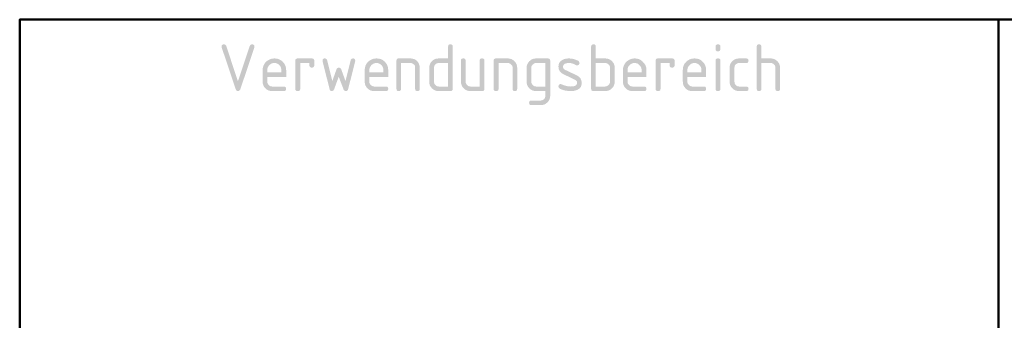
# Model space of a CAD drawing. Units: millimetres. Extents: x 0 to 419, y 0 to 297.
# Drawn here: x 220 to 273, y 49 to 66 of the extents above; entities that cross this region are included whole.
import ezdxf

# ---------------------------------------------------------------- set-up
doc = ezdxf.new("R2010")
doc.units = ezdxf.units.MM
doc.header["$MEASUREMENT"] = 0
doc.layers.get('0').update_dxf_attribs({"linetype": 'CONTINUOUS'})

msp = doc.modelspace()

# ---------------------------------------------------------------- hatches: boundary and pattern name
h = msp.add_hatch(color=7)
edge = h.paths.add_edge_path()
edge.add_spline(control_points=[(231.435, 61.724), (231.385, 61.724), (231.336, 61.757), (231.319, 61.823)], knot_values=[0, 0, 0, 0, 1, 1, 1, 1], degree=3, periodic=0)
edge.add_line((231.319, 61.823), (230.559, 64.086))
edge.add_spline(control_points=[(230.559, 64.086), (230.559, 64.102), (230.559, 64.119), (230.559, 64.135), (230.559, 64.135), (230.559, 64.218), (230.592, 64.251), (230.675, 64.251), (230.675, 64.251), (230.741, 64.251), (230.774, 64.234), (230.807, 64.168)], knot_values=[0, 0, 0, 0, 0.083333, 0.083333, 0.083333, 0.083333, 0.166667, 0.166667, 0.166667, 0.166667, 1, 1, 1, 1], degree=3, periodic=0)
edge.add_line((230.807, 64.168), (231.435, 62.252))
edge.add_line((231.435, 62.252), (232.079, 64.168))
edge.add_spline(control_points=[(232.079, 64.168), (232.096, 64.234), (232.145, 64.251), (232.195, 64.251), (232.195, 64.251), (232.277, 64.251), (232.327, 64.218), (232.327, 64.135), (232.327, 64.135), (232.327, 64.119), (232.327, 64.102), (232.327, 64.086)], knot_values=[0, 0, 0, 0, 0.083333, 0.083333, 0.083333, 0.083333, 0.166667, 0.166667, 0.166667, 0.166667, 1, 1, 1, 1], degree=3, periodic=0)
edge.add_line((232.327, 64.086), (231.567, 61.823))
edge.add_spline(control_points=[(231.567, 61.823), (231.534, 61.757), (231.501, 61.724), (231.435, 61.724)], knot_values=[0, 0, 0, 0, 1, 1, 1, 1], degree=3, periodic=0)
h = msp.add_hatch(color=7)
edge = h.paths.add_edge_path()
edge.add_spline(control_points=[(241.774, 62.995), (241.774, 63.078), (241.807, 63.161), (241.841, 63.243), (241.841, 63.243), (241.94, 63.408), (242.088, 63.491), (242.286, 63.491)], knot_values=[0, 0, 0, 0, 0.125, 0.125, 0.125, 0.125, 1, 1, 1, 1], degree=3, periodic=0)
edge.add_line((242.286, 63.491), (242.798, 63.491))
edge.add_line((242.798, 63.491), (242.798, 64.135))
edge.add_spline(control_points=[(242.798, 64.135), (242.798, 64.218), (242.832, 64.251), (242.914, 64.251), (242.914, 64.251), (242.997, 64.251), (243.046, 64.218), (243.046, 64.135)], knot_values=[0, 0, 0, 0, 0.125, 0.125, 0.125, 0.125, 1, 1, 1, 1], degree=3, periodic=0)
edge.add_line((243.046, 64.135), (243.046, 61.839))
edge.add_spline(control_points=[(243.046, 61.839), (243.046, 61.757), (242.997, 61.724), (242.914, 61.724)], knot_values=[0, 0, 0, 0, 1, 1, 1, 1], degree=3, periodic=0)
edge.add_line((242.914, 61.724), (242.286, 61.724))
edge.add_spline(control_points=[(242.286, 61.724), (242.138, 61.724), (242.022, 61.773), (241.923, 61.872), (241.923, 61.872), (241.824, 61.971), (241.774, 62.087), (241.774, 62.236)], knot_values=[0, 0, 0, 0, 0.125, 0.125, 0.125, 0.125, 1, 1, 1, 1], degree=3, periodic=0)
edge.add_line((241.774, 62.236), (241.774, 62.995))
edge = h.paths.add_edge_path()
edge.add_spline(control_points=[(242.286, 63.243), (242.22, 63.243), (242.154, 63.21), (242.105, 63.161), (242.105, 63.161), (242.055, 63.111), (242.039, 63.062), (242.039, 62.995)], knot_values=[0, 0, 0, 0, 0.125, 0.125, 0.125, 0.125, 1, 1, 1, 1], degree=3, periodic=0)
edge.add_line((242.039, 62.995), (242.039, 62.236))
edge.add_spline(control_points=[(242.039, 62.236), (242.039, 62.153), (242.055, 62.104), (242.105, 62.054), (242.105, 62.054), (242.154, 62.004), (242.22, 61.971), (242.286, 61.971)], knot_values=[0, 0, 0, 0, 0.125, 0.125, 0.125, 0.125, 1, 1, 1, 1], degree=3, periodic=0)
edge.add_line((242.286, 61.971), (242.798, 61.971))
edge.add_line((242.798, 61.971), (242.798, 63.243))
edge.add_line((242.798, 63.243), (242.286, 63.243))
h = msp.add_hatch(color=7)
edge = h.paths.add_edge_path()
edge.add_line((251.8, 62.995), (251.8, 62.236))
edge.add_spline(control_points=[(251.8, 62.236), (251.8, 62.087), (251.751, 61.971), (251.652, 61.872), (251.652, 61.872), (251.552, 61.773), (251.437, 61.724), (251.288, 61.724)], knot_values=[0, 0, 0, 0, 0.125, 0.125, 0.125, 0.125, 1, 1, 1, 1], degree=3, periodic=0)
edge.add_line((251.288, 61.724), (250.661, 61.724))
edge.add_spline(control_points=[(250.661, 61.724), (250.578, 61.724), (250.528, 61.757), (250.528, 61.839)], knot_values=[0, 0, 0, 0, 1, 1, 1, 1], degree=3, periodic=0)
edge.add_line((250.528, 61.839), (250.528, 64.135))
edge.add_spline(control_points=[(250.528, 64.135), (250.528, 64.218), (250.578, 64.251), (250.661, 64.251), (250.661, 64.251), (250.743, 64.251), (250.776, 64.218), (250.776, 64.135)], knot_values=[0, 0, 0, 0, 0.125, 0.125, 0.125, 0.125, 1, 1, 1, 1], degree=3, periodic=0)
edge.add_line((250.776, 64.135), (250.776, 63.491))
edge.add_line((250.776, 63.491), (251.288, 63.491))
edge.add_spline(control_points=[(251.288, 63.491), (251.486, 63.491), (251.635, 63.408), (251.734, 63.243), (251.734, 63.243), (251.784, 63.161), (251.8, 63.078), (251.8, 62.995)], knot_values=[0, 0, 0, 0, 0.125, 0.125, 0.125, 0.125, 1, 1, 1, 1], degree=3, periodic=0)
edge = h.paths.add_edge_path()
edge.add_line((251.288, 63.243), (250.776, 63.243))
edge.add_line((250.776, 63.243), (250.776, 61.971))
edge.add_line((250.776, 61.971), (251.288, 61.971))
edge.add_spline(control_points=[(251.288, 61.971), (251.354, 61.971), (251.42, 62.004), (251.47, 62.054), (251.47, 62.054), (251.519, 62.104), (251.552, 62.153), (251.552, 62.236)], knot_values=[0, 0, 0, 0, 0.125, 0.125, 0.125, 0.125, 1, 1, 1, 1], degree=3, periodic=0)
edge.add_line((251.552, 62.236), (251.552, 62.995))
edge.add_spline(control_points=[(251.552, 62.995), (251.552, 63.062), (251.519, 63.128), (251.47, 63.161), (251.47, 63.161), (251.42, 63.21), (251.371, 63.243), (251.288, 63.243)], knot_values=[0, 0, 0, 0, 0.125, 0.125, 0.125, 0.125, 1, 1, 1, 1], degree=3, periodic=0)
h = msp.add_hatch(color=7)
edge = h.paths.add_edge_path()
edge.add_spline(control_points=[(257.251, 63.375), (257.251, 63.458), (257.3, 63.491), (257.383, 63.491), (257.383, 63.491), (257.465, 63.491), (257.515, 63.458), (257.515, 63.375)], knot_values=[0, 0, 0, 0, 0.125, 0.125, 0.125, 0.125, 1, 1, 1, 1], degree=3, periodic=0)
edge.add_line((257.515, 63.375), (257.515, 61.839))
edge.add_spline(control_points=[(257.515, 61.839), (257.515, 61.757), (257.465, 61.724), (257.383, 61.724), (257.383, 61.724), (257.3, 61.724), (257.251, 61.757), (257.251, 61.839)], knot_values=[0, 0, 0, 0, 0.125, 0.125, 0.125, 0.125, 1, 1, 1, 1], degree=3, periodic=0)
edge.add_line((257.251, 61.839), (257.251, 63.375))
edge = h.paths.add_edge_path()
edge.add_line((257.251, 64.003), (257.251, 64.135))
edge.add_spline(control_points=[(257.251, 64.135), (257.251, 64.218), (257.3, 64.251), (257.383, 64.251), (257.383, 64.251), (257.465, 64.251), (257.515, 64.218), (257.515, 64.135)], knot_values=[0, 0, 0, 0, 0.125, 0.125, 0.125, 0.125, 1, 1, 1, 1], degree=3, periodic=0)
edge.add_line((257.515, 64.135), (257.515, 64.003))
edge.add_spline(control_points=[(257.515, 64.003), (257.515, 63.92), (257.465, 63.871), (257.383, 63.871), (257.383, 63.871), (257.3, 63.871), (257.251, 63.92), (257.251, 64.003)], knot_values=[0, 0, 0, 0, 0.125, 0.125, 0.125, 0.125, 1, 1, 1, 1], degree=3, periodic=0)
h = msp.add_hatch(color=7)
edge = h.paths.add_edge_path()
edge.add_spline(control_points=[(259.481, 64.135), (259.481, 64.218), (259.514, 64.251), (259.596, 64.251), (259.596, 64.251), (259.679, 64.251), (259.728, 64.218), (259.728, 64.135)], knot_values=[0, 0, 0, 0, 0.125, 0.125, 0.125, 0.125, 1, 1, 1, 1], degree=3, periodic=0)
edge.add_line((259.728, 64.135), (259.728, 63.491))
edge.add_line((259.728, 63.491), (260.24, 63.491))
edge.add_spline(control_points=[(260.24, 63.491), (260.372, 63.491), (260.488, 63.441), (260.587, 63.342), (260.587, 63.342), (260.686, 63.26), (260.736, 63.128), (260.736, 62.995)], knot_values=[0, 0, 0, 0, 0.125, 0.125, 0.125, 0.125, 1, 1, 1, 1], degree=3, periodic=0)
edge.add_line((260.736, 62.995), (260.736, 61.839))
edge.add_spline(control_points=[(260.736, 61.839), (260.736, 61.757), (260.703, 61.724), (260.62, 61.724), (260.62, 61.724), (260.538, 61.724), (260.488, 61.757), (260.488, 61.839)], knot_values=[0, 0, 0, 0, 0.125, 0.125, 0.125, 0.125, 1, 1, 1, 1], degree=3, periodic=0)
edge.add_line((260.488, 61.839), (260.488, 62.995))
edge.add_spline(control_points=[(260.488, 62.995), (260.488, 63.062), (260.455, 63.128), (260.422, 63.161), (260.422, 63.161), (260.372, 63.21), (260.306, 63.243), (260.24, 63.243)], knot_values=[0, 0, 0, 0, 0.125, 0.125, 0.125, 0.125, 1, 1, 1, 1], degree=3, periodic=0)
edge.add_line((260.24, 63.243), (259.728, 63.243))
edge.add_line((259.728, 63.243), (259.728, 61.839))
edge.add_spline(control_points=[(259.728, 61.839), (259.728, 61.757), (259.679, 61.724), (259.596, 61.724), (259.596, 61.724), (259.514, 61.724), (259.481, 61.757), (259.481, 61.839)], knot_values=[0, 0, 0, 0, 0.125, 0.125, 0.125, 0.125, 1, 1, 1, 1], degree=3, periodic=0)
edge.add_line((259.481, 61.839), (259.481, 64.135))
h = msp.add_hatch(color=7)
edge = h.paths.add_edge_path()
edge.add_spline(control_points=[(233.4, 63.243), (233.301, 63.243), (233.219, 63.21), (233.136, 63.128), (233.136, 63.128), (233.07, 63.062), (233.02, 62.962), (233.02, 62.863)], knot_values=[0, 0, 0, 0, 0.125, 0.125, 0.125, 0.125, 1, 1, 1, 1], degree=3, periodic=0)
edge.add_line((233.02, 62.863), (233.02, 62.731))
edge.add_line((233.02, 62.731), (233.78, 62.731))
edge.add_line((233.78, 62.731), (233.78, 62.863))
edge.add_spline(control_points=[(233.78, 62.863), (233.78, 62.962), (233.747, 63.062), (233.681, 63.128), (233.681, 63.128), (233.599, 63.21), (233.516, 63.243), (233.4, 63.243)], knot_values=[0, 0, 0, 0, 0.125, 0.125, 0.125, 0.125, 1, 1, 1, 1], degree=3, periodic=0)
edge = h.paths.add_edge_path()
edge.add_line((233.02, 62.483), (233.02, 62.236))
edge.add_spline(control_points=[(233.02, 62.236), (233.02, 62.153), (233.054, 62.104), (233.103, 62.054), (233.103, 62.054), (233.153, 62.004), (233.202, 61.971), (233.285, 61.971)], knot_values=[0, 0, 0, 0, 0.125, 0.125, 0.125, 0.125, 1, 1, 1, 1], degree=3, periodic=0)
edge.add_line((233.285, 61.971), (233.912, 61.971))
edge.add_spline(control_points=[(233.912, 61.971), (233.995, 61.971), (234.045, 61.938), (234.045, 61.839), (234.045, 61.839), (234.045, 61.757), (233.995, 61.724), (233.912, 61.724)], knot_values=[0, 0, 0, 0, 0.125, 0.125, 0.125, 0.125, 1, 1, 1, 1], degree=3, periodic=0)
edge.add_line((233.912, 61.724), (233.285, 61.724))
edge.add_spline(control_points=[(233.285, 61.724), (233.136, 61.724), (233.02, 61.773), (232.921, 61.872), (232.921, 61.872), (232.822, 61.971), (232.773, 62.087), (232.773, 62.236)], knot_values=[0, 0, 0, 0, 0.125, 0.125, 0.125, 0.125, 1, 1, 1, 1], degree=3, periodic=0)
edge.add_line((232.773, 62.236), (232.773, 62.863))
edge.add_spline(control_points=[(232.773, 62.863), (232.773, 63.029), (232.839, 63.194), (232.954, 63.309), (232.954, 63.309), (233.087, 63.425), (233.235, 63.491), (233.4, 63.491), (233.4, 63.491), (233.582, 63.491), (233.731, 63.441), (233.863, 63.309), (233.863, 63.309), (233.978, 63.194), (234.045, 63.045), (234.045, 62.863)], knot_values=[0, 0, 0, 0, 0.0625, 0.0625, 0.0625, 0.0625, 0.125, 0.125, 0.125, 0.125, 0.1875, 0.1875, 0.1875, 0.1875, 1, 1, 1, 1], degree=3, periodic=0)
edge.add_line((234.045, 62.863), (234.045, 62.483))
edge.add_line((234.045, 62.483), (233.02, 62.483))
h = msp.add_hatch(color=7)
edge = h.paths.add_edge_path()
edge.add_spline(control_points=[(234.54, 63.375), (234.54, 63.458), (234.59, 63.491), (234.672, 63.491)], knot_values=[0, 0, 0, 0, 1, 1, 1, 1], degree=3, periodic=0)
edge.add_line((234.672, 63.491), (235.432, 63.491))
edge.add_spline(control_points=[(235.432, 63.491), (235.515, 63.491), (235.564, 63.458), (235.564, 63.375)], knot_values=[0, 0, 0, 0, 1, 1, 1, 1], degree=3, periodic=0)
edge.add_line((235.564, 63.375), (235.564, 63.111))
edge.add_spline(control_points=[(235.564, 63.111), (235.564, 63.029), (235.515, 62.995), (235.432, 62.995), (235.432, 62.995), (235.349, 62.995), (235.3, 63.029), (235.3, 63.111)], knot_values=[0, 0, 0, 0, 0.125, 0.125, 0.125, 0.125, 1, 1, 1, 1], degree=3, periodic=0)
edge.add_line((235.3, 63.111), (235.3, 63.243))
edge.add_line((235.3, 63.243), (234.804, 63.243))
edge.add_line((234.804, 63.243), (234.804, 61.839))
edge.add_spline(control_points=[(234.804, 61.839), (234.804, 61.757), (234.755, 61.724), (234.672, 61.724), (234.672, 61.724), (234.59, 61.724), (234.54, 61.757), (234.54, 61.839)], knot_values=[0, 0, 0, 0, 0.125, 0.125, 0.125, 0.125, 1, 1, 1, 1], degree=3, periodic=0)
edge.add_line((234.54, 61.839), (234.54, 63.375))
h = msp.add_hatch(color=7)
edge = h.paths.add_edge_path()
edge.add_spline(control_points=[(237.265, 61.724), (237.216, 61.724), (237.166, 61.757), (237.15, 61.806)], knot_values=[0, 0, 0, 0, 1, 1, 1, 1], degree=3, periodic=0)
edge.add_line((237.15, 61.806), (236.885, 62.5))
edge.add_line((236.885, 62.5), (236.638, 61.823))
edge.add_spline(control_points=[(236.638, 61.823), (236.605, 61.757), (236.572, 61.724), (236.506, 61.724), (236.506, 61.724), (236.439, 61.724), (236.406, 61.757), (236.39, 61.839)], knot_values=[0, 0, 0, 0, 0.125, 0.125, 0.125, 0.125, 1, 1, 1, 1], degree=3, periodic=0)
edge.add_line((236.39, 61.839), (236.01, 63.342))
edge.add_spline(control_points=[(236.01, 63.342), (236.01, 63.342), (236.01, 63.359), (236.01, 63.375), (236.01, 63.375), (236.01, 63.458), (236.043, 63.491), (236.126, 63.491), (236.126, 63.491), (236.192, 63.491), (236.241, 63.458), (236.258, 63.392)], knot_values=[0, 0, 0, 0, 0.083333, 0.083333, 0.083333, 0.083333, 0.166667, 0.166667, 0.166667, 0.166667, 1, 1, 1, 1], degree=3, periodic=0)
edge.add_line((236.258, 63.392), (236.539, 62.269))
edge.add_line((236.539, 62.269), (236.77, 62.913))
edge.add_spline(control_points=[(236.77, 62.913), (236.786, 62.962), (236.836, 62.995), (236.885, 62.995), (236.885, 62.995), (236.952, 62.995), (236.985, 62.962), (237.018, 62.913)], knot_values=[0, 0, 0, 0, 0.125, 0.125, 0.125, 0.125, 1, 1, 1, 1], degree=3, periodic=0)
edge.add_line((237.018, 62.913), (237.249, 62.269))
edge.add_line((237.249, 62.269), (237.53, 63.392))
edge.add_spline(control_points=[(237.53, 63.392), (237.546, 63.458), (237.596, 63.491), (237.662, 63.491), (237.662, 63.491), (237.695, 63.491), (237.711, 63.491), (237.744, 63.458), (237.744, 63.458), (237.761, 63.441), (237.777, 63.408), (237.777, 63.375), (237.777, 63.375), (237.777, 63.359), (237.777, 63.342), (237.777, 63.342)], knot_values=[0, 0, 0, 0, 0.0625, 0.0625, 0.0625, 0.0625, 0.125, 0.125, 0.125, 0.125, 0.1875, 0.1875, 0.1875, 0.1875, 1, 1, 1, 1], degree=3, periodic=0)
edge.add_line((237.777, 63.342), (237.397, 61.839))
edge.add_spline(control_points=[(237.397, 61.839), (237.381, 61.757), (237.348, 61.724), (237.265, 61.724)], knot_values=[0, 0, 0, 0, 1, 1, 1, 1], degree=3, periodic=0)
h = msp.add_hatch(color=7)
edge = h.paths.add_edge_path()
edge.add_spline(control_points=[(238.917, 63.243), (238.818, 63.243), (238.735, 63.21), (238.653, 63.128), (238.653, 63.128), (238.587, 63.062), (238.537, 62.962), (238.537, 62.863)], knot_values=[0, 0, 0, 0, 0.125, 0.125, 0.125, 0.125, 1, 1, 1, 1], degree=3, periodic=0)
edge.add_line((238.537, 62.863), (238.537, 62.731))
edge.add_line((238.537, 62.731), (239.297, 62.731))
edge.add_line((239.297, 62.731), (239.297, 62.863))
edge.add_spline(control_points=[(239.297, 62.863), (239.297, 62.962), (239.264, 63.062), (239.198, 63.128), (239.198, 63.128), (239.115, 63.21), (239.033, 63.243), (238.917, 63.243)], knot_values=[0, 0, 0, 0, 0.125, 0.125, 0.125, 0.125, 1, 1, 1, 1], degree=3, periodic=0)
edge = h.paths.add_edge_path()
edge.add_line((238.537, 62.483), (238.537, 62.236))
edge.add_spline(control_points=[(238.537, 62.236), (238.537, 62.153), (238.57, 62.104), (238.62, 62.054), (238.62, 62.054), (238.669, 62.004), (238.735, 61.971), (238.801, 61.971)], knot_values=[0, 0, 0, 0, 0.125, 0.125, 0.125, 0.125, 1, 1, 1, 1], degree=3, periodic=0)
edge.add_line((238.801, 61.971), (239.429, 61.971))
edge.add_spline(control_points=[(239.429, 61.971), (239.512, 61.971), (239.561, 61.938), (239.561, 61.839), (239.561, 61.839), (239.561, 61.757), (239.512, 61.724), (239.429, 61.724)], knot_values=[0, 0, 0, 0, 0.125, 0.125, 0.125, 0.125, 1, 1, 1, 1], degree=3, periodic=0)
edge.add_line((239.429, 61.724), (238.801, 61.724))
edge.add_spline(control_points=[(238.801, 61.724), (238.653, 61.724), (238.537, 61.773), (238.438, 61.872), (238.438, 61.872), (238.339, 61.971), (238.289, 62.087), (238.289, 62.236)], knot_values=[0, 0, 0, 0, 0.125, 0.125, 0.125, 0.125, 1, 1, 1, 1], degree=3, periodic=0)
edge.add_line((238.289, 62.236), (238.289, 62.863))
edge.add_spline(control_points=[(238.289, 62.863), (238.289, 63.029), (238.355, 63.194), (238.471, 63.309), (238.471, 63.309), (238.603, 63.425), (238.752, 63.491), (238.917, 63.491), (238.917, 63.491), (239.099, 63.491), (239.247, 63.441), (239.379, 63.309), (239.379, 63.309), (239.495, 63.194), (239.561, 63.045), (239.561, 62.863)], knot_values=[0, 0, 0, 0, 0.0625, 0.0625, 0.0625, 0.0625, 0.125, 0.125, 0.125, 0.125, 0.1875, 0.1875, 0.1875, 0.1875, 1, 1, 1, 1], degree=3, periodic=0)
edge.add_line((239.561, 62.863), (239.561, 62.483))
edge.add_line((239.561, 62.483), (238.537, 62.483))
h = msp.add_hatch(color=7)
edge = h.paths.add_edge_path()
edge.add_line((240.007, 61.839), (240.007, 63.375))
edge.add_spline(control_points=[(240.007, 63.375), (240.007, 63.458), (240.04, 63.491), (240.123, 63.491)], knot_values=[0, 0, 0, 0, 1, 1, 1, 1], degree=3, periodic=0)
edge.add_line((240.123, 63.491), (240.767, 63.491))
edge.add_spline(control_points=[(240.767, 63.491), (240.899, 63.491), (241.031, 63.441), (241.13, 63.342), (241.13, 63.342), (241.213, 63.243), (241.262, 63.128), (241.262, 62.995)], knot_values=[0, 0, 0, 0, 0.125, 0.125, 0.125, 0.125, 1, 1, 1, 1], degree=3, periodic=0)
edge.add_line((241.262, 62.995), (241.262, 61.839))
edge.add_spline(control_points=[(241.262, 61.839), (241.262, 61.757), (241.229, 61.724), (241.147, 61.724), (241.147, 61.724), (241.064, 61.724), (241.015, 61.757), (241.015, 61.839)], knot_values=[0, 0, 0, 0, 0.125, 0.125, 0.125, 0.125, 1, 1, 1, 1], degree=3, periodic=0)
edge.add_line((241.015, 61.839), (241.015, 62.995))
edge.add_spline(control_points=[(241.015, 62.995), (241.015, 63.062), (240.998, 63.128), (240.949, 63.161), (240.949, 63.161), (240.899, 63.21), (240.833, 63.243), (240.767, 63.243)], knot_values=[0, 0, 0, 0, 0.125, 0.125, 0.125, 0.125, 1, 1, 1, 1], degree=3, periodic=0)
edge.add_line((240.767, 63.243), (240.255, 63.243))
edge.add_line((240.255, 63.243), (240.255, 61.839))
edge.add_spline(control_points=[(240.255, 61.839), (240.255, 61.757), (240.205, 61.724), (240.123, 61.724), (240.123, 61.724), (240.04, 61.724), (240.007, 61.757), (240.007, 61.839)], knot_values=[0, 0, 0, 0, 0.125, 0.125, 0.125, 0.125, 1, 1, 1, 1], degree=3, periodic=0)
h = msp.add_hatch(color=7)
edge = h.paths.add_edge_path()
edge.add_line((244.764, 63.375), (244.764, 61.839))
edge.add_spline(control_points=[(244.764, 61.839), (244.764, 61.757), (244.714, 61.724), (244.632, 61.724)], knot_values=[0, 0, 0, 0, 1, 1, 1, 1], degree=3, periodic=0)
edge.add_line((244.632, 61.724), (244.004, 61.724))
edge.add_spline(control_points=[(244.004, 61.724), (243.856, 61.724), (243.74, 61.773), (243.641, 61.872), (243.641, 61.872), (243.542, 61.971), (243.492, 62.087), (243.492, 62.236)], knot_values=[0, 0, 0, 0, 0.125, 0.125, 0.125, 0.125, 1, 1, 1, 1], degree=3, periodic=0)
edge.add_line((243.492, 62.236), (243.492, 63.375))
edge.add_spline(control_points=[(243.492, 63.375), (243.492, 63.458), (243.525, 63.491), (243.624, 63.491), (243.624, 63.491), (243.707, 63.491), (243.74, 63.458), (243.74, 63.375)], knot_values=[0, 0, 0, 0, 0.125, 0.125, 0.125, 0.125, 1, 1, 1, 1], degree=3, periodic=0)
edge.add_line((243.74, 63.375), (243.74, 62.236))
edge.add_spline(control_points=[(243.74, 62.236), (243.74, 62.153), (243.773, 62.104), (243.823, 62.054), (243.823, 62.054), (243.872, 62.004), (243.922, 61.971), (244.004, 61.971)], knot_values=[0, 0, 0, 0, 0.125, 0.125, 0.125, 0.125, 1, 1, 1, 1], degree=3, periodic=0)
edge.add_line((244.004, 61.971), (244.5, 61.971))
edge.add_line((244.5, 61.971), (244.5, 63.375))
edge.add_spline(control_points=[(244.5, 63.375), (244.5, 63.458), (244.549, 63.491), (244.632, 63.491), (244.632, 63.491), (244.714, 63.491), (244.764, 63.458), (244.764, 63.375)], knot_values=[0, 0, 0, 0, 0.125, 0.125, 0.125, 0.125, 1, 1, 1, 1], degree=3, periodic=0)
h = msp.add_hatch(color=7)
edge = h.paths.add_edge_path()
edge.add_line((245.26, 61.839), (245.26, 63.375))
edge.add_spline(control_points=[(245.26, 63.375), (245.26, 63.458), (245.309, 63.491), (245.392, 63.491)], knot_values=[0, 0, 0, 0, 1, 1, 1, 1], degree=3, periodic=0)
edge.add_line((245.392, 63.491), (246.019, 63.491))
edge.add_spline(control_points=[(246.019, 63.491), (246.168, 63.491), (246.284, 63.441), (246.383, 63.342), (246.383, 63.342), (246.482, 63.243), (246.531, 63.128), (246.531, 62.995)], knot_values=[0, 0, 0, 0, 0.125, 0.125, 0.125, 0.125, 1, 1, 1, 1], degree=3, periodic=0)
edge.add_line((246.531, 62.995), (246.531, 61.839))
edge.add_spline(control_points=[(246.531, 61.839), (246.531, 61.757), (246.498, 61.724), (246.399, 61.724), (246.399, 61.724), (246.317, 61.724), (246.284, 61.757), (246.284, 61.839)], knot_values=[0, 0, 0, 0, 0.125, 0.125, 0.125, 0.125, 1, 1, 1, 1], degree=3, periodic=0)
edge.add_line((246.284, 61.839), (246.284, 62.995))
edge.add_spline(control_points=[(246.284, 62.995), (246.284, 63.062), (246.251, 63.128), (246.201, 63.161), (246.201, 63.161), (246.151, 63.21), (246.102, 63.243), (246.019, 63.243)], knot_values=[0, 0, 0, 0, 0.125, 0.125, 0.125, 0.125, 1, 1, 1, 1], degree=3, periodic=0)
edge.add_line((246.019, 63.243), (245.524, 63.243))
edge.add_line((245.524, 63.243), (245.524, 61.839))
edge.add_spline(control_points=[(245.524, 61.839), (245.524, 61.757), (245.474, 61.724), (245.392, 61.724), (245.392, 61.724), (245.309, 61.724), (245.26, 61.757), (245.26, 61.839)], knot_values=[0, 0, 0, 0, 0.125, 0.125, 0.125, 0.125, 1, 1, 1, 1], degree=3, periodic=0)
h = msp.add_hatch(color=7)
edge = h.paths.add_edge_path()
edge.add_spline(control_points=[(248.183, 63.491), (248.266, 63.491), (248.315, 63.458), (248.315, 63.375)], knot_values=[0, 0, 0, 0, 1, 1, 1, 1], degree=3, periodic=0)
edge.add_line((248.315, 63.375), (248.315, 61.459))
edge.add_spline(control_points=[(248.315, 61.459), (248.315, 61.327), (248.266, 61.212), (248.166, 61.113), (248.166, 61.113), (248.067, 61.013), (247.952, 60.964), (247.803, 60.964)], knot_values=[0, 0, 0, 0, 0.125, 0.125, 0.125, 0.125, 1, 1, 1, 1], degree=3, periodic=0)
edge.add_line((247.803, 60.964), (247.291, 60.964))
edge.add_spline(control_points=[(247.291, 60.964), (247.209, 60.964), (247.175, 60.997), (247.175, 61.08), (247.175, 61.08), (247.175, 61.179), (247.209, 61.212), (247.291, 61.212)], knot_values=[0, 0, 0, 0, 0.125, 0.125, 0.125, 0.125, 1, 1, 1, 1], degree=3, periodic=0)
edge.add_line((247.291, 61.212), (247.803, 61.212))
edge.add_spline(control_points=[(247.803, 61.212), (247.869, 61.212), (247.935, 61.245), (247.985, 61.294), (247.985, 61.294), (248.034, 61.344), (248.051, 61.393), (248.051, 61.459)], knot_values=[0, 0, 0, 0, 0.125, 0.125, 0.125, 0.125, 1, 1, 1, 1], degree=3, periodic=0)
edge.add_line((248.051, 61.459), (248.051, 61.724))
edge.add_line((248.051, 61.724), (247.555, 61.724))
edge.add_spline(control_points=[(247.555, 61.724), (247.357, 61.724), (247.209, 61.806), (247.109, 61.971), (247.109, 61.971), (247.06, 62.054), (247.043, 62.137), (247.043, 62.236)], knot_values=[0, 0, 0, 0, 0.125, 0.125, 0.125, 0.125, 1, 1, 1, 1], degree=3, periodic=0)
edge.add_line((247.043, 62.236), (247.043, 62.995))
edge.add_spline(control_points=[(247.043, 62.995), (247.043, 63.128), (247.093, 63.243), (247.192, 63.342), (247.192, 63.342), (247.291, 63.441), (247.407, 63.491), (247.555, 63.491)], knot_values=[0, 0, 0, 0, 0.125, 0.125, 0.125, 0.125, 1, 1, 1, 1], degree=3, periodic=0)
edge.add_line((247.555, 63.491), (248.183, 63.491))
edge = h.paths.add_edge_path()
edge.add_line((248.051, 63.243), (247.555, 63.243))
edge.add_spline(control_points=[(247.555, 63.243), (247.473, 63.243), (247.423, 63.21), (247.374, 63.161), (247.374, 63.161), (247.324, 63.111), (247.291, 63.062), (247.291, 62.995)], knot_values=[0, 0, 0, 0, 0.125, 0.125, 0.125, 0.125, 1, 1, 1, 1], degree=3, periodic=0)
edge.add_line((247.291, 62.995), (247.291, 62.236))
edge.add_spline(control_points=[(247.291, 62.236), (247.291, 62.153), (247.324, 62.104), (247.374, 62.054), (247.374, 62.054), (247.423, 62.004), (247.473, 61.971), (247.555, 61.971)], knot_values=[0, 0, 0, 0, 0.125, 0.125, 0.125, 0.125, 1, 1, 1, 1], degree=3, periodic=0)
edge.add_line((247.555, 61.971), (248.051, 61.971))
edge.add_line((248.051, 61.971), (248.051, 63.243))
h = msp.add_hatch(color=7)
edge = h.paths.add_edge_path()
edge.add_spline(control_points=[(249.769, 62.17), (249.769, 62.252), (249.736, 62.302), (249.653, 62.335)], knot_values=[0, 0, 0, 0, 1, 1, 1, 1], degree=3, periodic=0)
edge.add_line((249.653, 62.335), (249.009, 62.649))
edge.add_spline(control_points=[(249.009, 62.649), (248.844, 62.731), (248.761, 62.863), (248.761, 63.045), (248.761, 63.045), (248.761, 63.194), (248.811, 63.309), (248.943, 63.392), (248.943, 63.392), (249.042, 63.458), (249.174, 63.491), (249.323, 63.491), (249.323, 63.491), (249.504, 63.491), (249.686, 63.441), (249.835, 63.359), (249.835, 63.359), (249.868, 63.326), (249.901, 63.293), (249.901, 63.243), (249.901, 63.243), (249.901, 63.21), (249.884, 63.177), (249.851, 63.144), (249.851, 63.144), (249.835, 63.128), (249.802, 63.111), (249.769, 63.111), (249.769, 63.111), (249.752, 63.111), (249.719, 63.128), (249.703, 63.128), (249.703, 63.128), (249.587, 63.21), (249.455, 63.243), (249.323, 63.243), (249.323, 63.243), (249.108, 63.243), (249.009, 63.177), (249.009, 63.045), (249.009, 63.045), (249.009, 62.979), (249.042, 62.913), (249.108, 62.88)], knot_values=[0, 0, 0, 0, 0.022727, 0.022727, 0.022727, 0.022727, 0.045455, 0.045455, 0.045455, 0.045455, 0.068182, 0.068182, 0.068182, 0.068182, 0.090909, 0.090909, 0.090909, 0.090909, 0.113636, 0.113636, 0.113636, 0.113636, 0.136364, 0.136364, 0.136364, 0.136364, 0.159091, 0.159091, 0.159091, 0.159091, 0.181818, 0.181818, 0.181818, 0.181818, 0.204545, 0.204545, 0.204545, 0.204545, 0.227273, 0.227273, 0.227273, 0.227273, 1, 1, 1, 1], degree=3, periodic=0)
edge.add_line((249.108, 62.88), (249.769, 62.566))
edge.add_spline(control_points=[(249.769, 62.566), (249.934, 62.483), (250.016, 62.351), (250.016, 62.17), (250.016, 62.17), (250.016, 62.004), (249.967, 61.889), (249.835, 61.823), (249.835, 61.823), (249.736, 61.757), (249.603, 61.724), (249.438, 61.724), (249.438, 61.724), (249.191, 61.724), (248.992, 61.773), (248.827, 61.856), (248.827, 61.856), (248.778, 61.889), (248.761, 61.922), (248.761, 61.971), (248.761, 61.971), (248.761, 62.004), (248.761, 62.037), (248.794, 62.071), (248.794, 62.071), (248.811, 62.087), (248.844, 62.104), (248.877, 62.104), (248.877, 62.104), (248.893, 62.104), (248.91, 62.104), (248.926, 62.087), (248.926, 62.087), (248.976, 62.071), (249.025, 62.054), (249.108, 62.021), (249.108, 62.021), (249.224, 61.988), (249.339, 61.971), (249.438, 61.971), (249.438, 61.971), (249.653, 61.971), (249.769, 62.037), (249.769, 62.17)], knot_values=[0, 0, 0, 0, 0.022727, 0.022727, 0.022727, 0.022727, 0.045455, 0.045455, 0.045455, 0.045455, 0.068182, 0.068182, 0.068182, 0.068182, 0.090909, 0.090909, 0.090909, 0.090909, 0.113636, 0.113636, 0.113636, 0.113636, 0.136364, 0.136364, 0.136364, 0.136364, 0.159091, 0.159091, 0.159091, 0.159091, 0.181818, 0.181818, 0.181818, 0.181818, 0.204545, 0.204545, 0.204545, 0.204545, 0.227273, 0.227273, 0.227273, 0.227273, 1, 1, 1, 1], degree=3, periodic=0)
h = msp.add_hatch(color=7)
edge = h.paths.add_edge_path()
edge.add_spline(control_points=[(252.874, 63.243), (252.775, 63.243), (252.676, 63.21), (252.61, 63.128), (252.61, 63.128), (252.527, 63.062), (252.494, 62.962), (252.494, 62.863)], knot_values=[0, 0, 0, 0, 0.125, 0.125, 0.125, 0.125, 1, 1, 1, 1], degree=3, periodic=0)
edge.add_line((252.494, 62.863), (252.494, 62.731))
edge.add_line((252.494, 62.731), (253.254, 62.731))
edge.add_line((253.254, 62.731), (253.254, 62.863))
edge.add_spline(control_points=[(253.254, 62.863), (253.254, 62.962), (253.221, 63.062), (253.138, 63.128), (253.138, 63.128), (253.072, 63.21), (252.989, 63.243), (252.874, 63.243)], knot_values=[0, 0, 0, 0, 0.125, 0.125, 0.125, 0.125, 1, 1, 1, 1], degree=3, periodic=0)
edge = h.paths.add_edge_path()
edge.add_line((252.494, 62.483), (252.494, 62.236))
edge.add_spline(control_points=[(252.494, 62.236), (252.494, 62.153), (252.527, 62.104), (252.576, 62.054), (252.576, 62.054), (252.626, 62.004), (252.676, 61.971), (252.758, 61.971)], knot_values=[0, 0, 0, 0, 0.125, 0.125, 0.125, 0.125, 1, 1, 1, 1], degree=3, periodic=0)
edge.add_line((252.758, 61.971), (253.386, 61.971))
edge.add_spline(control_points=[(253.386, 61.971), (253.468, 61.971), (253.518, 61.938), (253.518, 61.839), (253.518, 61.839), (253.518, 61.757), (253.468, 61.724), (253.386, 61.724)], knot_values=[0, 0, 0, 0, 0.125, 0.125, 0.125, 0.125, 1, 1, 1, 1], degree=3, periodic=0)
edge.add_line((253.386, 61.724), (252.758, 61.724))
edge.add_spline(control_points=[(252.758, 61.724), (252.61, 61.724), (252.494, 61.773), (252.395, 61.872), (252.395, 61.872), (252.296, 61.971), (252.246, 62.087), (252.246, 62.236)], knot_values=[0, 0, 0, 0, 0.125, 0.125, 0.125, 0.125, 1, 1, 1, 1], degree=3, periodic=0)
edge.add_line((252.246, 62.236), (252.246, 62.863))
edge.add_spline(control_points=[(252.246, 62.863), (252.246, 63.029), (252.312, 63.194), (252.428, 63.309), (252.428, 63.309), (252.56, 63.425), (252.709, 63.491), (252.874, 63.491), (252.874, 63.491), (253.055, 63.491), (253.204, 63.441), (253.32, 63.309), (253.32, 63.309), (253.452, 63.194), (253.518, 63.045), (253.518, 62.863)], knot_values=[0, 0, 0, 0, 0.0625, 0.0625, 0.0625, 0.0625, 0.125, 0.125, 0.125, 0.125, 0.1875, 0.1875, 0.1875, 0.1875, 1, 1, 1, 1], degree=3, periodic=0)
edge.add_line((253.518, 62.863), (253.518, 62.483))
edge.add_line((253.518, 62.483), (252.494, 62.483))
h = msp.add_hatch(color=7)
edge = h.paths.add_edge_path()
edge.add_spline(control_points=[(254.013, 63.375), (254.013, 63.458), (254.063, 63.491), (254.146, 63.491)], knot_values=[0, 0, 0, 0, 1, 1, 1, 1], degree=3, periodic=0)
edge.add_line((254.146, 63.491), (254.905, 63.491))
edge.add_spline(control_points=[(254.905, 63.491), (254.988, 63.491), (255.038, 63.458), (255.038, 63.375)], knot_values=[0, 0, 0, 0, 1, 1, 1, 1], degree=3, periodic=0)
edge.add_line((255.038, 63.375), (255.038, 63.111))
edge.add_spline(control_points=[(255.038, 63.111), (255.038, 63.029), (254.988, 62.995), (254.905, 62.995), (254.905, 62.995), (254.823, 62.995), (254.773, 63.029), (254.773, 63.111)], knot_values=[0, 0, 0, 0, 0.125, 0.125, 0.125, 0.125, 1, 1, 1, 1], degree=3, periodic=0)
edge.add_line((254.773, 63.111), (254.773, 63.243))
edge.add_line((254.773, 63.243), (254.278, 63.243))
edge.add_line((254.278, 63.243), (254.278, 61.839))
edge.add_spline(control_points=[(254.278, 61.839), (254.278, 61.757), (254.228, 61.724), (254.146, 61.724), (254.146, 61.724), (254.063, 61.724), (254.013, 61.757), (254.013, 61.839)], knot_values=[0, 0, 0, 0, 0.125, 0.125, 0.125, 0.125, 1, 1, 1, 1], degree=3, periodic=0)
edge.add_line((254.013, 61.839), (254.013, 63.375))
h = msp.add_hatch(color=7)
edge = h.paths.add_edge_path()
edge.add_spline(control_points=[(256.111, 63.243), (256.012, 63.243), (255.913, 63.21), (255.847, 63.128), (255.847, 63.128), (255.764, 63.062), (255.731, 62.962), (255.731, 62.863)], knot_values=[0, 0, 0, 0, 0.125, 0.125, 0.125, 0.125, 1, 1, 1, 1], degree=3, periodic=0)
edge.add_line((255.731, 62.863), (255.731, 62.731))
edge.add_line((255.731, 62.731), (256.491, 62.731))
edge.add_line((256.491, 62.731), (256.491, 62.863))
edge.add_spline(control_points=[(256.491, 62.863), (256.491, 62.962), (256.458, 63.062), (256.375, 63.128), (256.375, 63.128), (256.309, 63.21), (256.21, 63.243), (256.111, 63.243)], knot_values=[0, 0, 0, 0, 0.125, 0.125, 0.125, 0.125, 1, 1, 1, 1], degree=3, periodic=0)
edge = h.paths.add_edge_path()
edge.add_line((255.731, 62.483), (255.731, 62.236))
edge.add_spline(control_points=[(255.731, 62.236), (255.731, 62.153), (255.764, 62.104), (255.814, 62.054), (255.814, 62.054), (255.863, 62.004), (255.913, 61.971), (255.979, 61.971)], knot_values=[0, 0, 0, 0, 0.125, 0.125, 0.125, 0.125, 1, 1, 1, 1], degree=3, periodic=0)
edge.add_line((255.979, 61.971), (256.623, 61.971))
edge.add_spline(control_points=[(256.623, 61.971), (256.706, 61.971), (256.739, 61.938), (256.739, 61.839), (256.739, 61.839), (256.739, 61.757), (256.706, 61.724), (256.623, 61.724)], knot_values=[0, 0, 0, 0, 0.125, 0.125, 0.125, 0.125, 1, 1, 1, 1], degree=3, periodic=0)
edge.add_line((256.623, 61.724), (255.979, 61.724))
edge.add_spline(control_points=[(255.979, 61.724), (255.847, 61.724), (255.715, 61.773), (255.632, 61.872), (255.632, 61.872), (255.533, 61.971), (255.483, 62.087), (255.483, 62.236)], knot_values=[0, 0, 0, 0, 0.125, 0.125, 0.125, 0.125, 1, 1, 1, 1], degree=3, periodic=0)
edge.add_line((255.483, 62.236), (255.483, 62.863))
edge.add_spline(control_points=[(255.483, 62.863), (255.483, 63.029), (255.533, 63.194), (255.665, 63.309), (255.665, 63.309), (255.781, 63.425), (255.929, 63.491), (256.111, 63.491), (256.111, 63.491), (256.293, 63.491), (256.441, 63.441), (256.557, 63.309), (256.557, 63.309), (256.689, 63.194), (256.739, 63.045), (256.739, 62.863)], knot_values=[0, 0, 0, 0, 0.0625, 0.0625, 0.0625, 0.0625, 0.125, 0.125, 0.125, 0.125, 0.1875, 0.1875, 0.1875, 0.1875, 1, 1, 1, 1], degree=3, periodic=0)
edge.add_line((256.739, 62.863), (256.739, 62.483))
edge.add_line((256.739, 62.483), (255.731, 62.483))
h = msp.add_hatch(color=7)
edge = h.paths.add_edge_path()
edge.add_line((258.275, 62.995), (258.275, 62.236))
edge.add_spline(control_points=[(258.275, 62.236), (258.275, 62.153), (258.291, 62.104), (258.341, 62.054), (258.341, 62.054), (258.39, 62.004), (258.457, 61.971), (258.523, 61.971)], knot_values=[0, 0, 0, 0, 0.125, 0.125, 0.125, 0.125, 1, 1, 1, 1], degree=3, periodic=0)
edge.add_line((258.523, 61.971), (258.902, 61.971))
edge.add_spline(control_points=[(258.902, 61.971), (258.985, 61.971), (259.035, 61.938), (259.035, 61.839), (259.035, 61.839), (259.035, 61.757), (258.985, 61.724), (258.902, 61.724)], knot_values=[0, 0, 0, 0, 0.125, 0.125, 0.125, 0.125, 1, 1, 1, 1], degree=3, periodic=0)
edge.add_line((258.902, 61.724), (258.523, 61.724))
edge.add_spline(control_points=[(258.523, 61.724), (258.374, 61.724), (258.258, 61.773), (258.159, 61.872), (258.159, 61.872), (258.06, 61.971), (258.011, 62.087), (258.011, 62.236)], knot_values=[0, 0, 0, 0, 0.125, 0.125, 0.125, 0.125, 1, 1, 1, 1], degree=3, periodic=0)
edge.add_line((258.011, 62.236), (258.011, 62.995))
edge.add_spline(control_points=[(258.011, 62.995), (258.011, 63.128), (258.06, 63.243), (258.159, 63.342), (258.159, 63.342), (258.258, 63.441), (258.374, 63.491), (258.523, 63.491)], knot_values=[0, 0, 0, 0, 0.125, 0.125, 0.125, 0.125, 1, 1, 1, 1], degree=3, periodic=0)
edge.add_line((258.523, 63.491), (258.902, 63.491))
edge.add_spline(control_points=[(258.902, 63.491), (258.985, 63.491), (259.035, 63.458), (259.035, 63.375), (259.035, 63.375), (259.035, 63.276), (258.985, 63.243), (258.902, 63.243)], knot_values=[0, 0, 0, 0, 0.125, 0.125, 0.125, 0.125, 1, 1, 1, 1], degree=3, periodic=0)
edge.add_line((258.902, 63.243), (258.523, 63.243))
edge.add_spline(control_points=[(258.523, 63.243), (258.457, 63.243), (258.39, 63.21), (258.341, 63.161), (258.341, 63.161), (258.291, 63.111), (258.275, 63.062), (258.275, 62.995)], knot_values=[0, 0, 0, 0, 0.125, 0.125, 0.125, 0.125, 1, 1, 1, 1], degree=3, periodic=0)

# ---------------------------------------------------------------- linework, layer by layer
at = {"color": 7, "linetype": 'Continuous', "lineweight": 50}
msp.add_lwpolyline([(409.404, 10.34), (409.404, 65.589), (219.642, 65.589), (219.642, 10.34)], close=True, dxfattribs=at)
msp.add_lwpolyline([(272.545, 10.34), (272.545, 65.589), (272.545, 65.589)], dxfattribs=at)

doc.saveas('drawing.dxf')
